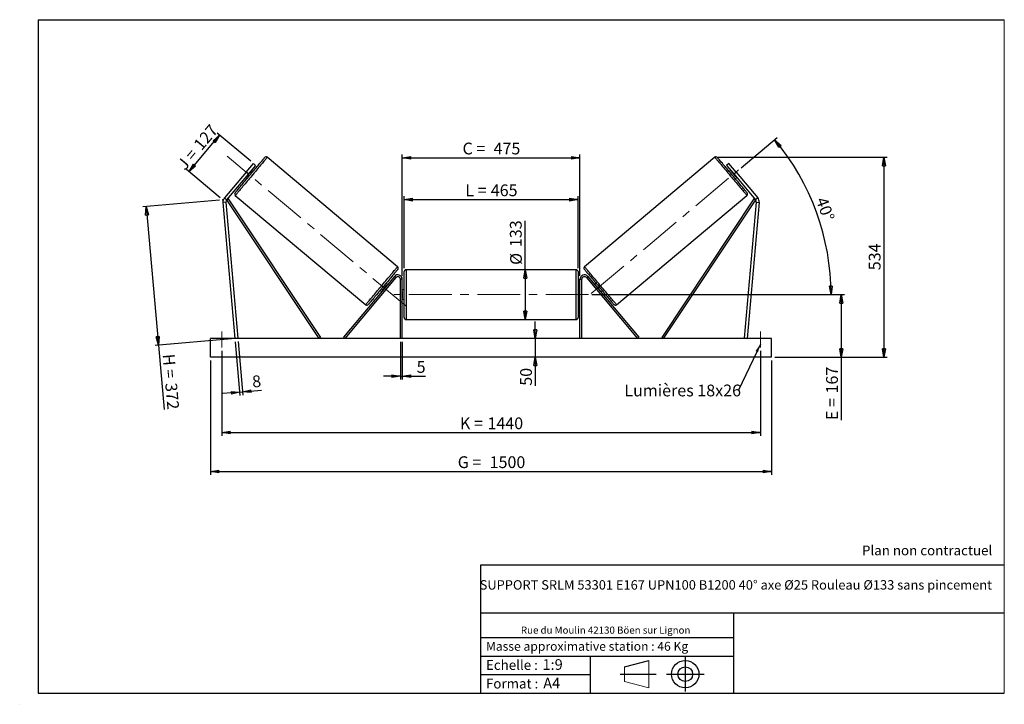
# Model space of a CAD drawing. Units: millimetres. Extents: x 0 to 292, y 2 to 205.
import ezdxf

# ---------------------------------------------------------------- set-up
doc = ezdxf.new("R2010")
doc.units = ezdxf.units.MM
doc.header["$PDSIZE"] = -1
doc.linetypes.add('CENTERX2', pattern=[20.32, 12.7, -2.54, 2.54, -2.54])
doc.layers.add('SLD-0', color=7, linetype='Continuous')
doc.styles.add('SLDTEXTSTYLE0', font='TXT', dxfattribs={"width": 0.75})
doc.styles.add('SLDTEXTSTYLE2', font='TXT', dxfattribs={"width": 0.666667})
doc.dimstyles.new('SLDDIMSTYLE0', dxfattribs={"dimtxt": 3.501, "dimasz": 2.5, "dimexe": 0, "dimexo": 0.0625, "dimgap": 0.87525, "dimtad": 1, "dimdec": 0, "dimlfac": 9, "dimrnd": 1e-09, "dimzin": 12, "dimdsep": 46, "dimtxsty": 'SLDTEXTSTYLE0', "dimblk1": 'CLOSED', "dimblk2": 'CLOSED', "dimsah": 1, "dimcen": 0.09, "dimadec": 0, "dimazin": 3, "dimtfac": 1, "dimtofl": 0, "dimtmove": 0, "dimatfit": 3, "dimldrblk": 'CLOSED', "dimfxl": 0, "dimfrac": 2, "dimtolj": 1, "dimtzin": 12, "dimarcsym": 0})
doc.dimstyles.new('SLDDIMSTYLE1', dxfattribs={"dimtxt": 3.501, "dimasz": 2.5, "dimexe": 0, "dimexo": 0.0625, "dimgap": 0.87525, "dimtad": 1, "dimdec": 0, "dimlfac": 9, "dimrnd": 1e-09, "dimzin": 12, "dimdsep": 46, "dimtxsty": 'SLDTEXTSTYLE0', "dimblk1": 'CLOSED', "dimblk2": 'CLOSED', "dimsah": 1, "dimcen": 0.09, "dimadec": 0, "dimazin": 3, "dimtfac": 1, "dimtmove": 0, "dimatfit": 0, "dimldrblk": 'CLOSED', "dimfxl": 0, "dimfrac": 2, "dimtolj": 1, "dimtzin": 12, "dimarcsym": 0})
doc.dimstyles.new('SLDDIMSTYLE2', dxfattribs={"dimtxt": 3.501, "dimasz": 2.5, "dimexe": 0, "dimexo": 0.0625, "dimgap": 0.87525, "dimtad": 1, "dimdec": 4, "dimlfac": 9, "dimzin": 12, "dimdsep": 46, "dimtxsty": 'SLDTEXTSTYLE0', "dimblk1": 'CLOSED', "dimblk2": 'CLOSED', "dimsah": 1, "dimcen": 0.09, "dimadec": 0, "dimazin": 3, "dimtfac": 1, "dimtofl": 0, "dimtmove": 0, "dimatfit": 3, "dimldrblk": 'CLOSED', "dimfxl": 0, "dimfrac": 2, "dimtolj": 1, "dimtzin": 12, "dimarcsym": 0})
doc.dimstyles.new('SLDDIMSTYLE3', dxfattribs={"dimtxt": 0.18, "dimasz": 2.5, "dimexe": 0, "dimexo": 0.0625, "dimgap": 0, "dimtad": 0, "dimtih": 1, "dimtoh": 1, "dimdec": 0, "dimrnd": 1e-09, "dimzin": 0, "dimdsep": 46, "dimtxsty": 'Standard', "dimsah": 1, "dimcen": 0.09, "dimadec": 0, "dimazin": 0, "dimtfac": 2.5, "dimtdec": 0, "dimtofl": 0, "dimtmove": 0, "dimatfit": 3, "dimfxl": 0, "dimfrac": 2, "dimtolj": 1, "dimtzin": 0, "dimarcsym": 0})

# ---------------------------------------------------------------- blocks, each defined once
blk = doc.blocks.new('Bloc1')
at = {"color": 7, "linetype": 'Continuous', "lineweight": 0}
blk.add_point((27.17, 41.63), dxfattribs=at)
at = {"layer": 'SLD-0'}
for p, q in [((9.1, 43.82), (16.35, 45.7)), ((27.17, 46.64), (27.17, 36.52)), ((7.87, 41.63), (18.56, 41.63)), ((21.6, 41.63), (32.77, 41.63))]:
    blk.add_line(p, q, dxfattribs=at)
at = {"layer": 'SLD-0', "color": 7, "linetype": 'Continuous', "lineweight": 18}
for p, q in [((16.35, 45.7), (16.35, 37.56)), ((9.1, 39.44), (9.1, 43.82)), ((9.1, 39.44), (16.35, 37.56))]:
    blk.add_line(p, q, dxfattribs=at)
at = {"layer": 'SLD-0'}
for radius in [4.07, 2.19]:
    blk.add_circle((27.17, 41.63), radius, dxfattribs=at)
blk = doc.blocks.new('SW_NOTE_0')
at = {"color": 0, "linetype": 'Continuous', "lineweight": 0, "insert": (28.37, -0.09), "char_height": 2.1167, "attachment_point": 2, "style": 'SLDTEXTSTYLE0'}
blk.add_mtext('Rue du Moulin 42130 Böen sur Lignon', dxfattribs=at)
blk = doc.blocks.new('_Closed')
at = {"color": 0, "linetype": 'ByBlock', "lineweight": -2}
for p, q in [((-1, 0.166667), (0, 0)), ((-1, 0.166667), (-1, -0.166667)), ((0, 0), (-1, -0.166667)), ((0, 0), (-1, 0))]:
    blk.add_line(p, q, dxfattribs=at)
blk = doc.blocks.new('_D')
at = {"layer": 'SLD-0'}
for p, q in [((49.81, 159.85), (58.9, 170.68)), ((68.15, 162.91), (58.13, 171.32)), ((59.07, 152.08), (49.04, 160.49))]:
    blk.add_line(p, q, dxfattribs=at)
at = {"layer": 'SLD-0', "xscale": 2.5, "yscale": 2.5}
for p, rotation in [((58.9, 170.68), 49.9999999999994), ((49.81, 159.85), 229.9999999999994)]:
    blk.add_blockref('_Closed', p, dxfattribs=dict(at, rotation=rotation))
at = {"layer": 'SLD-0', "char_height": 3.501, "attachment_point": 1, "rotation": 50}
for s, insert, style in [('127', (50.87, 168.13), 'SLDTEXTSTYLE0'), ('J =', (45.94, 162.25), 'SLDTEXTSTYLE2')]:
    blk.add_mtext(s, dxfattribs=dict(at, insert=insert, style=style))
blk = doc.blocks.new('_D_1')
at = {"layer": 'SLD-0'}
for p, q in [((58.84, 151.35), (36.12, 149.37)), ((37.11, 149.45), (40.71, 108.29)), ((62.44, 110.19), (39.72, 108.2)), ((40.71, 108.29), (42.39, 89.1))]:
    blk.add_line(p, q, dxfattribs=at)
at = {"layer": 'SLD-0', "xscale": 2.5, "yscale": 2.5}
for p, rotation in [((37.11, 149.45), 94.99999999999994), ((40.71, 108.29), 274.9999999999999)]:
    blk.add_blockref('_Closed', p, dxfattribs=dict(at, rotation=rotation))
at = {"layer": 'SLD-0', "char_height": 3.501, "attachment_point": 1, "rotation": 275}
for s, insert, style in [('H =', (45.46, 105.8), 'SLDTEXTSTYLE2'), ('372', (46.21, 97.22), 'SLDTEXTSTYLE0')]:
    blk.add_mtext(s, dxfattribs=dict(at, insert=insert, style=style))
blk = doc.blocks.new('_D_2')
at = {"layer": 'SLD-0', "color": 7}
for p, q in [((56.21, 103.72), (56.21, 69.72)), ((222.88, 103.72), (222.88, 69.72)), ((56.21, 70.72), (222.88, 70.72))]:
    blk.add_line(p, q, dxfattribs=at)
at = {"layer": 'SLD-0', "color": 7, "xscale": 2.5, "yscale": 2.5}
for p, rotation in [((56.21, 70.72, 0.81), 180), ((222.88, 70.72, 0.81), 360)]:
    blk.add_blockref('_Closed', p, dxfattribs=dict(at, rotation=rotation))
at = {"layer": 'SLD-0', "color": 7, "char_height": 3.501, "attachment_point": 1}
for s, insert, style in [('G =', (129.63, 75.24), 'SLDTEXTSTYLE2'), ('1500', (139.11, 75.24), 'SLDTEXTSTYLE0')]:
    blk.add_mtext(s, dxfattribs=dict(at, insert=insert, style=style))
blk = doc.blocks.new('_D_3')
at = {"layer": 'SLD-0', "color": 7}
for p, q in [((59.54, 106.61), (59.54, 81.28)), ((219.54, 106.61), (219.54, 81.28)), ((59.54, 82.28), (219.54, 82.28))]:
    blk.add_line(p, q, dxfattribs=at)
at = {"layer": 'SLD-0', "color": 7, "xscale": 2.5, "yscale": 2.5, "rotation": 180.0000000000004}
blk.add_blockref('_Closed', (59.54, 82.28, 0.81), dxfattribs=at)
at = {"layer": 'SLD-0', "color": 7, "xscale": 2.5, "yscale": 2.5}
blk.add_blockref('_Closed', (219.54, 82.28, 0.81), dxfattribs=at)
at = {"layer": 'SLD-0', "color": 7, "char_height": 3.501, "attachment_point": 1}
for s, insert, style in [('K =', (130.28, 86.79), 'SLDTEXTSTYLE2'), ('1440', (138.46, 86.79), 'SLDTEXTSTYLE0')]:
    blk.add_mtext(s, dxfattribs=dict(at, insert=insert, style=style))
blk = doc.blocks.new('_D_4')
at = {"layer": 'SLD-0', "color": 7}
for p, q in [((112.6, 109.28), (112.6, 98.03)), ((113.15, 109.28), (113.15, 98.03)), ((112.6, 99.03), (107.6, 99.03)), ((112.6, 99.03), (113.15, 99.03)), ((113.15, 99.03), (120.02, 99.03))]:
    blk.add_line(p, q, dxfattribs=at)
at = {"layer": 'SLD-0', "color": 7, "xscale": 2.5, "yscale": 2.5}
blk.add_blockref('_Closed', (112.6, 99.03, 0.81), dxfattribs=at)
at = {"layer": 'SLD-0', "color": 7, "xscale": 2.5, "yscale": 2.5, "rotation": 180.0000000000004}
blk.add_blockref('_Closed', (113.15, 99.03, 0.81), dxfattribs=at)
at = {"layer": 'SLD-0', "color": 7, "insert": (117.43, 103.55), "char_height": 3.5, "attachment_point": 1, "style": 'SLDTEXTSTYLE0'}
blk.add_mtext('5', dxfattribs=at)
blk = doc.blocks.new('_D_5')
at = {"layer": 'SLD-0', "color": 7}
for p, q in [((152.68, 110.28), (152.68, 115.28)), ((152.68, 110.28), (152.68, 104.72)), ((152.68, 104.72), (152.68, 96.21))]:
    blk.add_line(p, q, dxfattribs=at)
at = {"layer": 'SLD-0', "color": 7, "xscale": 2.5, "yscale": 2.5}
for p, rotation in [((152.68, 110.28, 0.81), 270.0000000000004), ((152.68, 104.72, 0.81), 90.0000000000004)]:
    blk.add_blockref('_Closed', p, dxfattribs=dict(at, rotation=rotation))
at = {"layer": 'SLD-0', "color": 7, "insert": (148.17, 96.21), "char_height": 3.501, "attachment_point": 1, "rotation": 90, "style": 'SLDTEXTSTYLE0'}
blk.add_mtext('50', dxfattribs=at)
blk = doc.blocks.new('_D_6')
at = {"layer": 'SLD-0', "color": 7}
for p, q in [((169.49, 123.28), (244.57, 123.28)), ((243.57, 123.28), (243.57, 104.72)), ((223.88, 104.72), (244.57, 104.72)), ((243.57, 104.72), (243.57, 85.99))]:
    blk.add_line(p, q, dxfattribs=at)
at = {"layer": 'SLD-0', "color": 7, "xscale": 2.5, "yscale": 2.5}
for p, rotation in [((243.57, 123.28, 0.81), 90.0000000000004), ((243.57, 104.72, 0.81), 270.0000000000004)]:
    blk.add_blockref('_Closed', p, dxfattribs=dict(at, rotation=rotation))
at = {"layer": 'SLD-0', "color": 7, "char_height": 3.501, "attachment_point": 1, "rotation": 90}
for s, insert, style in [('167', (239.06, 93.91), 'SLDTEXTSTYLE0'), ('E =', (239.06, 85.99), 'SLDTEXTSTYLE2')]:
    blk.add_mtext(s, dxfattribs=dict(at, insert=insert, style=style))
blk = doc.blocks.new('_D_7')
at = {"layer": 'SLD-0', "color": 7}
for p, q in [((213.84, 161), (224.53, 169.97)), ((169.49, 123.28), (241.53, 123.28))]:
    blk.add_line(p, q, dxfattribs=at)
blk.add_arc((168.89, 123.28), 71.64, 0, 40, dxfattribs=at)
at = {"layer": 'SLD-0', "color": 7, "xscale": 2.5, "yscale": 2.5}
for p, rotation in [((223.77, 169.33, 0.81), 129.0006870631267), ((240.53, 123.28, 0.81), 270.9993129368739)]:
    blk.add_blockref('_Closed', p, dxfattribs=dict(at, rotation=rotation))
at = {"layer": 'SLD-0', "color": 7, "insert": (239.24, 152.63), "char_height": 3.501, "attachment_point": 1, "rotation": 290, "style": 'SLDTEXTSTYLE0'}
blk.add_mtext('40°', dxfattribs=at)
blk = doc.blocks.new('_D_8')
at = {"layer": 'SLD-0', "color": 7}
for q in [(149.7, 145.17), (149.7, 115.89)]:
    blk.add_line((149.7, 130.67), q, dxfattribs=at)
at = {"layer": 'SLD-0', "color": 7, "xscale": 2.5, "yscale": 2.5}
for p, rotation in [((149.7, 130.67, 0.81), 90.0000000000004), ((149.7, 115.89, 0.81), 270.0000000000004)]:
    blk.add_blockref('_Closed', p, dxfattribs=dict(at, rotation=rotation))
at = {"layer": 'SLD-0', "color": 7, "char_height": 3.501, "attachment_point": 1, "rotation": 90, "style": 'SLDTEXTSTYLE0'}
for s, insert in [('133', (145.13, 137.41)), ('%%c', (145.19, 132.13))]:
    blk.add_mtext(s, dxfattribs=dict(at, insert=insert))
blk = doc.blocks.new('_D_9')
at = {"layer": 'SLD-0', "color": 7}
for p, q in [((113.71, 131.11), (113.71, 152.52)), ((165.38, 131.11), (165.38, 152.52)), ((113.71, 151.52), (165.38, 151.52))]:
    blk.add_line(p, q, dxfattribs=at)
at = {"layer": 'SLD-0', "color": 7, "xscale": 2.5, "yscale": 2.5, "rotation": 180.0000000000004}
blk.add_blockref('_Closed', (113.71, 151.52, 0.81), dxfattribs=at)
at = {"layer": 'SLD-0', "color": 7, "xscale": 2.5, "yscale": 2.5}
blk.add_blockref('_Closed', (165.38, 151.52, 0.81), dxfattribs=at)
at = {"layer": 'SLD-0', "color": 7, "char_height": 3.501, "attachment_point": 1}
for s, insert, style in [('L =', (131.88, 156.04), 'SLDTEXTSTYLE2'), ('465', (139.45, 156.04), 'SLDTEXTSTYLE0')]:
    blk.add_mtext(s, dxfattribs=dict(at, insert=insert, style=style))
blk = doc.blocks.new('_D_10')
at = {"layer": 'SLD-0', "color": 7}
for p, q in [((113.15, 128.83), (113.15, 164.95)), ((113.15, 163.95), (165.93, 163.95)), ((165.93, 128.83), (165.93, 164.95))]:
    blk.add_line(p, q, dxfattribs=at)
at = {"layer": 'SLD-0', "color": 7, "xscale": 2.5, "yscale": 2.5, "rotation": 180.0000000000004}
blk.add_blockref('_Closed', (113.15, 163.95, 0.81), dxfattribs=at)
at = {"layer": 'SLD-0', "color": 7, "xscale": 2.5, "yscale": 2.5}
blk.add_blockref('_Closed', (165.93, 163.95, 0.81), dxfattribs=at)
at = {"layer": 'SLD-0', "color": 7, "char_height": 3.501, "attachment_point": 1}
for s, insert, style in [('C =', (131.06, 168.46), 'SLDTEXTSTYLE2'), ('475', (140.27, 168.46), 'SLDTEXTSTYLE0')]:
    blk.add_mtext(s, dxfattribs=dict(at, insert=insert, style=style))
blk = doc.blocks.new('_D_11')
at = {"layer": 'SLD-0', "color": 7}
for p, q in [((63.52, 109.28), (64.92, 93.31)), ((64.41, 109.36), (65.8, 93.38)), ((64.83, 94.3), (59.85, 93.87)), ((64.83, 94.3), (65.72, 94.38)), ((65.72, 94.38), (71.38, 94.88))]:
    blk.add_line(p, q, dxfattribs=at)
at = {"layer": 'SLD-0', "color": 7, "xscale": 2.5, "yscale": 2.5}
for p, rotation in [((64.83, 94.3, 0.81), 5.000000000000427), ((65.72, 94.38, 0.81), 185.0000000000004)]:
    blk.add_blockref('_Closed', p, dxfattribs=dict(at, rotation=rotation))
at = {"layer": 'SLD-0', "color": 7, "insert": (68.41, 99.15), "char_height": 3.5, "attachment_point": 1, "rotation": 5, "style": 'SLDTEXTSTYLE0'}
blk.add_mtext('8', dxfattribs=at)
blk = doc.blocks.new('_D_12')
at = {"layer": 'SLD-0', "color": 7}
for p, q in [((207.03, 164.09), (257.25, 164.09)), ((256.25, 164.09), (256.25, 104.72)), ((223.88, 104.72), (257.25, 104.72))]:
    blk.add_line(p, q, dxfattribs=at)
at = {"layer": 'SLD-0', "color": 7, "xscale": 2.5, "yscale": 2.5}
for p, rotation in [((256.25, 164.09, 0.81), 90.0000000000004), ((256.25, 104.72, 0.81), 270.0000000000004)]:
    blk.add_blockref('_Closed', p, dxfattribs=dict(at, rotation=rotation))
at = {"layer": 'SLD-0', "color": 7, "insert": (251.74, 130.53), "char_height": 3.501, "attachment_point": 1, "rotation": 90, "style": 'SLDTEXTSTYLE0'}
blk.add_mtext('534', dxfattribs=at)
blk = doc.blocks.new('SW_NOTE_0_1')
at = {"layer": 'SLD-0', "color": 0, "insert": (-33.86, 1.65), "char_height": 3.5, "attachment_point": 1, "style": 'SLDTEXTSTYLE0'}
blk.add_mtext('Lumières 18x26', dxfattribs=at)

msp = doc.modelspace()

# ---------------------------------------------------------------- linework, layer by layer
at = {"color": 7, "linetype": 'Continuous', "lineweight": 18}
for p, q in [((292, 205), (5, 205)), ((5, 205), (5, 4.867368)), ((292, 4.867368), (292, 205)), ((4.937878, 61.166738), (5, 61.166738))]:
    msp.add_line(p, q, dxfattribs=at)
at = {"color": 7, "linetype": 'Continuous', "lineweight": 25}
for p, q in [((111.78541, 131.594043), (73.05761, 164.090528)), ((206.02989, 164.090528), (167.30209, 131.594043)), ((66.776035, 159.715885), (68.918656, 162.269368)), ((69.599587, 161.698001), (67.456958, 159.144518)), ((68.918656, 162.269368), (69.599587, 161.698001)), ((210.168843, 162.269368), (209.487913, 161.698001)), ((209.487913, 161.698001), (211.630541, 159.144518)), ((212.311464, 159.715885), (210.168843, 162.269368)), ((66.776035, 159.715885), (60.304845, 152.003826)), ((67.456958, 159.144518), (60.985775, 151.432459)), ((66.5642, 158.080569), (66.989777, 157.723464)), ((67.456958, 159.144518), (66.776035, 159.715885)), ((66.837408, 158.406166), (66.922523, 158.334743)), ((68.161631, 159.811451), (68.076516, 159.882874)), ((68.775301, 159.851367), (68.349723, 160.208471)), ((210.737776, 160.208471), (210.312199, 159.851367)), ((210.925868, 159.811451), (211.010984, 159.882874)), ((211.630541, 159.144518), (212.311464, 159.715885)), ((211.630541, 159.144518), (218.101724, 151.432459)), ((212.097722, 157.723464), (212.523299, 158.080569)), ((212.250091, 158.406166), (212.164976, 158.334743)), ((212.311464, 159.715885), (218.782655, 152.003826)), ((63.558636, 152.770093), (102.286436, 120.273608)), ((176.801063, 120.273608), (215.528863, 152.770093)), ((60.781199, 150.783623), (59.895692, 150.70615)), ((59.895692, 150.70615), (63.432638, 110.27865)), ((60.304845, 152.003826), (60.985775, 151.432459)), ((60.781199, 150.783623), (64.318145, 110.356122)), ((60.985775, 151.432459), (61.448175, 151.7404)), ((60.985775, 151.432459), (88.392289, 110.27865)), ((61.448175, 151.7404), (88.854692, 110.586589)), ((217.639325, 151.7404), (190.232808, 110.586589)), ((218.101724, 151.432459), (190.695211, 110.27865)), ((218.306301, 150.783623), (214.769355, 110.356122)), ((219.191807, 150.70615), (215.654861, 110.27865)), ((218.101724, 151.432459), (217.639325, 151.7404)), ((218.782655, 152.003826), (218.101724, 151.432459)), ((218.306301, 150.783623), (219.191807, 150.70615)), ((113.710416, 116.445317), (113.710416, 130.111983)), ((164.821528, 130.66754), (114.265971, 130.66754)), ((165.377083, 130.111983), (165.377083, 123.27865)), ((110.800135, 128.691255), (95.64977, 110.635755)), ((111.225715, 128.334152), (96.075351, 110.27865)), ((108.779845, 126.283569), (108.354265, 126.640672)), ((108.421522, 126.029393), (108.506638, 125.957972)), ((111.225715, 128.334152), (110.800135, 128.691255)), ((113.154861, 127.834207), (112.599304, 127.834207)), ((112.599304, 110.27865), (112.599304, 127.834207)), ((113.154861, 110.27865), (113.154861, 127.834207)), ((165.932638, 127.834207), (166.488195, 127.834207)), ((165.932638, 110.27865), (165.932638, 127.834207)), ((166.488195, 110.27865), (166.488195, 127.834207)), ((167.861784, 128.334152), (168.287364, 128.691255)), ((167.861784, 128.334152), (183.012149, 110.27865)), ((168.287364, 128.691255), (183.437729, 110.635755)), ((170.733234, 126.640672), (170.307654, 126.283569)), ((170.665977, 126.029393), (170.580862, 125.957972)), ((106.568745, 124.512771), (106.994322, 124.155667)), ((107.26753, 124.481263), (107.182414, 124.552685)), ((113.710416, 124.667539), (113.154861, 124.667539)), ((113.265972, 124.242504), (113.154861, 124.242504)), ((113.265972, 122.314798), (113.265972, 124.242504)), ((165.932638, 124.667539), (165.377083, 124.667539)), ((165.377083, 123.27865), (165.377083, 116.445317)), ((165.821527, 124.242504), (165.932638, 124.242504)), ((165.821527, 122.314798), (165.821527, 124.242504)), ((171.819969, 124.481263), (171.905085, 124.552685)), ((172.093177, 124.155667), (172.518754, 124.512771)), ((113.154861, 122.314798), (113.265972, 122.314798)), ((113.154861, 121.889762), (113.710416, 121.889762)), ((165.377083, 121.889762), (165.932638, 121.889762)), ((165.932638, 122.314798), (165.821527, 122.314798)), ((114.265971, 115.889762), (164.821528, 115.889762)), ((56.210416, 104.723095), (56.210416, 110.27865)), ((222.877083, 110.27865), (56.210416, 110.27865)), ((64.318145, 110.356122), (63.432638, 110.27865)), ((88.854692, 110.586589), (88.392289, 110.27865)), ((96.075351, 110.27865), (95.64977, 110.635755)), ((183.012149, 110.27865), (183.437729, 110.635755)), ((190.232808, 110.586589), (190.695211, 110.27865)), ((214.769355, 110.356122), (215.654861, 110.27865)), ((222.877083, 104.723095), (222.877083, 110.27865)), ((222.877083, 104.723095), (56.210416, 104.723095))]:
    msp.add_line(p, q, dxfattribs=at)
at = {"color": 1, "linetype": 'Continuous', "lineweight": 25}
for p, q in [((114.265971, 130.66754), (114.265971, 115.889762)), ((164.821528, 123.27865), (164.821528, 130.66754)), ((164.821528, 115.889762), (164.821528, 123.27865))]:
    msp.add_line(p, q, dxfattribs=at)
at = {"color": 7, "linetype": 'Continuous', "lineweight": 25, "flags": 128}
for points in [[(63.490157, 153.552778), (63.493303, 153.556527), (63.518449, 153.586488), (63.568583, 153.646242), (63.643433, 153.735443), (63.742563, 153.85358), (63.865408, 153.999979), (64.01126, 154.173799), (64.179286, 154.374047), (64.368524, 154.599572), (64.577889, 154.849086), (64.806188, 155.121159), (65.052103, 155.414231), (65.314231, 155.726622), (65.591075, 156.056551), (65.881038, 156.402115), (66.182465, 156.761346), (66.493635, 157.132183), (66.812758, 157.5125), (67.138007, 157.900119), (67.467528, 158.292821), (67.79942, 158.688354), (68.131789, 159.084457), (68.462727, 159.478857), (68.790348, 159.869298), (69.112762, 160.253539), (69.428137, 160.629383), (69.734657, 160.99468), (70.030568, 161.347331), (70.314173, 161.685319), (70.583851, 162.006707), (70.838052, 162.309657), (71.075331, 162.592432), (71.294319, 162.853414), (71.493763, 163.091104), (71.672523, 163.304141), (71.829575, 163.49131), (71.964023, 163.651534), (72.075087, 163.783896), (72.162136, 163.887641), (72.224674, 163.96217), (72.262345, 164.007059), (72.274921, 164.022053)], [(215.597343, 153.552778), (215.594197, 153.556527), (215.56905, 153.586488), (215.518916, 153.646242), (215.444066, 153.735443), (215.344937, 153.85358), (215.222092, 153.999979), (215.076239, 154.173799), (214.908214, 154.374047), (214.718975, 154.599572), (214.509611, 154.849086), (214.281312, 155.121159), (214.035396, 155.414231), (213.773268, 155.726622), (213.496425, 156.056551), (213.206461, 156.402115), (212.905034, 156.761346), (212.593865, 157.132183), (212.274741, 157.5125), (211.949492, 157.900119), (211.619971, 158.292821), (211.288079, 158.688354), (210.95571, 159.084457), (210.624772, 159.478857), (210.297152, 159.869298), (209.974737, 160.253539), (209.659362, 160.629383), (209.352842, 160.99468), (209.056932, 161.347331), (208.773326, 161.685319), (208.503648, 162.006707), (208.249448, 162.309657), (208.012168, 162.592432), (207.793181, 162.853414), (207.593737, 163.091104), (207.414976, 163.304141), (207.257924, 163.49131), (207.123476, 163.651534), (207.012413, 163.783896), (206.925363, 163.887641), (206.862825, 163.96217), (206.825155, 164.007059), (206.812578, 164.022053)], [(68.161631, 159.811451), (68.043621, 159.670817), (67.91108, 159.512862), (67.767843, 159.342161), (67.61807, 159.163661), (67.466085, 158.982536), (67.316305, 158.804037), (67.173075, 158.633336), (67.040534, 158.47538), (66.922523, 158.334743)], [(210.925868, 159.811451), (211.043879, 159.670817), (211.17642, 159.512862), (211.319656, 159.342161), (211.46943, 159.163661), (211.621415, 158.982536), (211.771195, 158.804037), (211.914425, 158.633336), (212.046965, 158.47538), (212.164976, 158.334743)], [(111.853885, 130.811359), (111.85074, 130.807609), (111.825598, 130.777648), (111.775461, 130.717894), (111.700612, 130.628694), (111.601483, 130.510556), (111.478641, 130.364157), (111.332789, 130.190337), (111.16476, 129.99009), (110.975522, 129.764564), (110.766154, 129.515051), (110.537858, 129.242979), (110.291942, 128.949906), (110.029811, 128.637513), (109.752971, 128.307587), (109.463007, 127.962021), (109.161577, 127.60279), (108.850407, 127.231955), (108.531284, 126.851637), (108.206035, 126.464019), (107.876517, 126.071317), (107.544625, 125.675784), (107.212257, 125.279681), (106.881315, 124.88528), (106.553698, 124.49484), (106.23128, 124.110598), (105.915908, 123.734752), (105.609388, 123.369458), (105.313481, 123.016806), (105.029872, 122.678818), (104.760194, 122.357428), (104.50599, 122.054478), (104.268714, 121.771703), (104.049727, 121.510724), (103.85028, 121.273033), (103.671519, 121.059994), (103.514467, 120.872826), (103.380022, 120.712602), (103.268959, 120.58024), (103.181906, 120.476496), (103.119368, 120.401966), (103.081701, 120.357076), (103.069121, 120.342085)], [(167.233614, 130.811359), (167.23676, 130.807609), (167.261901, 130.777648), (167.312039, 130.717894), (167.386887, 130.628694), (167.486016, 130.510556), (167.608858, 130.364157), (167.754711, 130.190337), (167.92274, 129.99009), (168.111978, 129.764564), (168.321346, 129.515051), (168.549641, 129.242979), (168.795557, 128.949906), (169.057688, 128.637513), (169.334529, 128.307587), (169.624492, 127.962021), (169.925923, 127.60279), (170.237092, 127.231955), (170.556215, 126.851637), (170.881465, 126.464019), (171.210982, 126.071317), (171.542874, 125.675784), (171.875243, 125.279681), (172.206184, 124.88528), (172.533801, 124.49484), (172.856219, 124.110598), (173.171591, 123.734752), (173.478111, 123.369458), (173.774018, 123.016806), (174.057627, 122.678818), (174.327305, 122.357428), (174.581509, 122.054478), (174.818785, 121.771703), (175.037773, 121.510724), (175.23722, 121.273033), (175.415981, 121.059994), (175.573032, 120.872826), (175.707477, 120.712602), (175.81854, 120.58024), (175.905593, 120.476496), (175.968132, 120.401966), (176.005798, 120.357076), (176.018378, 120.342085)], [(108.421522, 126.029393), (108.303515, 125.888758), (108.170974, 125.7308), (108.027737, 125.560099), (107.877958, 125.3816), (107.725979, 125.200476), (107.576199, 125.021977), (107.432963, 124.851276), (107.300422, 124.693318), (107.182414, 124.552685)], [(170.665977, 126.029393), (170.783984, 125.888758), (170.916525, 125.7308), (171.059762, 125.560099), (171.209542, 125.3816), (171.36152, 125.200476), (171.5113, 125.021977), (171.654537, 124.851276), (171.787078, 124.693318), (171.905085, 124.552685)]]:
    msp.add_lwpolyline(points, dxfattribs=at)
at = {"color": 1, "linetype": 'Continuous', "lineweight": 25, "flags": 128}
for points in [[(73.05761, 164.090528), (73.04494, 164.075429), (73.006992, 164.030208), (72.943983, 163.955113), (72.856232, 163.850537), (72.744215, 163.717046), (72.608535, 163.555345), (72.449907, 163.366299), (72.269179, 163.150921), (72.067325, 162.910353), (71.845403, 162.645884), (71.604614, 162.358921), (71.346241, 162.051), (71.071649, 161.723757), (70.782321, 161.378948), (70.479788, 161.018402), (70.165665, 160.644049), (69.841634, 160.257883), (69.509425, 159.86197), (69.170804, 159.458416), (68.827581, 159.049376), (68.481582, 158.637035), (68.134663, 158.223587), (67.788665, 157.811245), (67.445442, 157.402205), (67.106821, 156.998652), (66.774605, 156.602738), (66.450574, 156.216573), (66.136457, 155.842219), (65.833924, 155.481674), (65.54459, 155.136864), (65.270004, 154.809622), (65.011625, 154.501701), (64.770835, 154.214737), (64.548921, 153.950268), (64.34706, 153.709701), (64.166332, 153.494323), (64.007711, 153.305277), (63.872024, 153.143576), (63.760014, 153.010085), (63.672262, 152.905508), (63.609247, 152.830413), (63.571305, 152.785193), (63.558636, 152.770093), (63.558636, 152.770093)], [(206.02989, 164.090528), (206.042559, 164.075429), (206.080507, 164.030208), (206.143516, 163.955113), (206.231267, 163.850537), (206.343284, 163.717046), (206.478964, 163.555345), (206.637592, 163.366299), (206.81832, 163.150921), (207.020175, 162.910353), (207.242096, 162.645884), (207.482885, 162.358921), (207.741258, 162.051), (208.01585, 161.723757), (208.305178, 161.378948), (208.607711, 161.018402), (208.921834, 160.644049), (209.245865, 160.257883), (209.578075, 159.86197), (209.916695, 159.458416), (210.259919, 159.049376), (210.605917, 158.637035), (210.952836, 158.223587), (211.298834, 157.811245), (211.642058, 157.402205), (211.980678, 156.998652), (212.312895, 156.602738), (212.636926, 156.216573), (212.951042, 155.842219), (213.253575, 155.481674), (213.54291, 155.136864), (213.817495, 154.809622), (214.075874, 154.501701), (214.316664, 154.214737), (214.538579, 153.950268), (214.74044, 153.709701), (214.921168, 153.494323), (215.079789, 153.305277), (215.215475, 153.143576), (215.327486, 153.010085), (215.415237, 152.905508), (215.478253, 152.830413), (215.516194, 152.785193), (215.528863, 152.770093), (215.528863, 152.770093)], [(102.286436, 120.273608), (102.299109, 120.288708), (102.33705, 120.333927), (102.400066, 120.409024), (102.487814, 120.513598), (102.599827, 120.647092), (102.735511, 120.808792), (102.894138, 120.997837), (103.074863, 121.213217), (103.276721, 121.453784), (103.498639, 121.718254), (103.739428, 122.005215), (103.997805, 122.313138), (104.272393, 122.640378), (104.561724, 122.98519), (104.864257, 123.345735), (105.178377, 123.720088), (105.502408, 124.106252), (105.834621, 124.502168), (106.173242, 124.905721), (106.516468, 125.314761), (106.862463, 125.727103), (107.209386, 126.140549), (107.555381, 126.552891), (107.898604, 126.961929), (108.237228, 127.365484), (108.569441, 127.7614), (108.893472, 128.147563), (109.207588, 128.521917), (109.510122, 128.882462), (109.799456, 129.227273), (110.074041, 129.554514), (110.332421, 129.862437), (110.57321, 130.149399), (110.795125, 130.413868), (110.996986, 130.654435), (111.177711, 130.869815), (111.336338, 131.058859), (111.472022, 131.22056), (111.584035, 131.354053), (111.671783, 131.458628), (111.734795, 131.533725), (111.77274, 131.578943), (111.78541, 131.594043), (111.78541, 131.594043)], [(176.801063, 120.273608), (176.788391, 120.288708), (176.750449, 120.333927), (176.687434, 120.409024), (176.599686, 120.513598), (176.487672, 120.647092), (176.351989, 120.808792), (176.193361, 120.997837), (176.012636, 121.213217), (175.810779, 121.453784), (175.588861, 121.718254), (175.348071, 122.005215), (175.089695, 122.313138), (174.815106, 122.640378), (174.525775, 122.98519), (174.223242, 123.345735), (173.909122, 123.720088), (173.585092, 124.106252), (173.252878, 124.502168), (172.914258, 124.905721), (172.571031, 125.314761), (172.225036, 125.727103), (171.878114, 126.140549), (171.532119, 126.552891), (171.188895, 126.961929), (170.850271, 127.365484), (170.518058, 127.7614), (170.194028, 128.147563), (169.879911, 128.521917), (169.577378, 128.882462), (169.288044, 129.227273), (169.013458, 129.554514), (168.755079, 129.862437), (168.514289, 130.149399), (168.292375, 130.413868), (168.090513, 130.654435), (167.909789, 130.869815), (167.751161, 131.058859), (167.615478, 131.22056), (167.503464, 131.354053), (167.415716, 131.458628), (167.352704, 131.533725), (167.314759, 131.578943), (167.30209, 131.594043), (167.30209, 131.594043)]]:
    msp.add_lwpolyline(points, dxfattribs=at)
at = {"color": 7, "linetype": 'Continuous', "lineweight": 25}
for centre, radius, start, end in [((72.700503, 163.664948), 0.555556, 50, 140), ((206.386996, 163.664948), 0.555556, 40, 130), ((63.915739, 153.195674), 0.555556, 140, 230), ((215.17176, 153.195674), 0.555556, 310, 40), ((61.666703, 150.861094), 1.777778, 140, 185), ((61.666703, 150.861094), 0.888889, 140, 185), ((217.420796, 150.861094), 0.888889, 355, 40), ((217.420796, 150.861094), 1.777778, 355, 40), ((111.821527, 127.834206), 1.333333, 0, 140), ((111.428306, 131.168463), 0.555556, 320, 50), ((114.265972, 130.111984), 0.555556, 90, 180), ((164.821527, 130.111984), 0.555556, 0, 90), ((167.265972, 127.834206), 1.333333, 40, 180), ((167.659194, 131.168463), 0.555556, 130, 220), ((111.821527, 127.834206), 0.777778, 0, 140), ((167.265972, 127.834206), 0.777778, 40, 180), ((102.643542, 120.699189), 0.555556, 230, 320), ((176.443958, 120.699189), 0.555556, 220, 310), ((114.265972, 116.445317), 0.555556, 180, 270), ((164.821527, 116.445317), 0.555556, 270, 0)]:
    msp.add_arc(centre, radius, start, end, dxfattribs=at)
at = {"layer": 'SLD-0'}
for p, q in [((5, 205), (292, 205)), ((5, 205), (5, 4.867368)), ((-0.496233, 1.52185), (-0.471446, 1.52185))]:
    msp.add_line(p, q, dxfattribs=at)
at = {"layer": 'SLD-0', "color": 7, "linetype": 'CENTERX2', "lineweight": 18}
for p, q in [((114.182422, 119.937202), (61.161623, 164.426935)), ((169.242746, 123.576938), (213.077511, 160.358674)), ((168.488194, 123.27865), (110.599305, 123.27865)), ((59.54375, 107.611984), (59.54375, 112.27865)), ((219.54375, 107.611984), (219.54375, 112.27865))]:
    msp.add_line(p, q, dxfattribs=at)
at = {"layer": 'SLD-0', "color": 7}
for p, q in [((212.459205, 42.875168), (136.386506, 42.875168)), ((136.386506, 42.875168), (136.386506, 4.867368)), ((292, 42.875168), (212.459205, 42.875168)), ((292, 28.624805), (136.386506, 28.624805)), ((211.672183, 4.867368), (211.672183, 28.624805)), ((136.386506, 21.367368), (211.672183, 21.367368)), ((136.386506, 15.867368), (211.672183, 15.867368)), ((168.999609, 15.867368), (168.999609, 4.867368)), ((136.386506, 10.367368), (168.999609, 10.367368)), ((5, 4.867368), (292, 4.867368))]:
    msp.add_line(p, q, dxfattribs=at)
msp.add_point((59.831511, 151.439727), dxfattribs=at)

# ---------------------------------------------------------------- block references
at = {"color": 7, "linetype": 'Continuous', "lineweight": 0}
msp.add_blockref('SW_NOTE_0', (145.201705, 24.718567), dxfattribs=at)
at = {"color": 7, "linetype": 'Continuous'}
msp.add_blockref('Bloc1', (170.048763, -31.144687), dxfattribs=at)
at = {"layer": 'SLD-0', "color": 7}
msp.add_blockref('SW_NOTE_0_1', (212.990734, 94.894295), dxfattribs=at)

# ---------------------------------------------------------------- texts
at = {"color": 7, "linetype": 'Continuous', "lineweight": 0, "attachment_point": 1, "style": 'SLDTEXTSTYLE0'}
for s, insert, char_height in [('Masse approximative station : 46 Kg', (138.012593, 20.085451), 2.64583333), ('Echelle :', (138.012593, 14.671554), 2.9104167), ('1:9', (154.81115, 14.934715), 3.175), ('Format :', (138.012593, 9.134952), 2.9104167), ('A4', (155.028696, 9.398113), 3.175)]:
    msp.add_mtext(s, dxfattribs=dict(at, insert=insert, char_height=char_height))
at = {"layer": 'SLD-0', "color": 7, "style": 'SLDTEXTSTYLE0'}
for s, insert, char_height, attachment_point in [('Plan non contractuel', (249.709504, 48.71285), 2.91041667, 1), ('SUPPORT SRLM 53301 E167 UPN100 B1200 40° axe Ø25 Rouleau Ø133 sans pincement', (212.249254, 38.417173), 2.8, 2)]:
    msp.add_mtext(s, dxfattribs=dict(at, insert=insert, char_height=char_height, attachment_point=attachment_point))

# ---------------------------------------------------------------- dimensions: what is measured, and where the dimension line sits
at = {"layer": 'SLD-0'}
for base, p2, angle, text, picture, middle in [((58.89773, 170.677924), (68.918658, 162.269367), 50, 'J = <>', '_D', (54.354156, 165.263104)), ((40.714797, 108.291097), (63.432639, 110.27865), 275, 'H = <>', '_D_1', (41.680814, 97.249478))]:
    dim = msp.add_linear_dim(base=base, p1=(59.831511, 151.439727), p2=p2, angle=angle, text=text, dimstyle='SLDDIMSTYLE0', dxfattribs=at)
    dim.commit()
    dim.dimension.update_dxf_attribs({"geometry": picture, "text_midpoint": middle, "dimtype": 160})
at = {"layer": 'SLD-0', "color": 7}
dim = msp.add_angular_dim_2l(base=(236.206741, 147.780937), line1=((169.242746, 123.576938), (213.077511, 160.358674)), line2=((168.488194, 123.27865), (110.599305, 123.27865)), dimstyle='SLDDIMSTYLE2', dxfattribs=at)
dim.commit()
dim.dimension.update_dxf_attribs({"geometry": '_D_7', "text_midpoint": (236.206741, 147.780937), "dimtype": 162})
for base, p1, p2, text, picture, middle in [((165.932639, 163.951808), (113.154861, 127.834206), (165.932639, 127.834206), 'C = <>', '_D_10', (139.54375, 163.951808)), ((165.377083, 151.524229), (113.710416, 130.111984), (165.377083, 130.111984), 'L = <>', '_D_9', (139.54375, 151.524229)), ((219.54375, 82.27865), (59.54375, 107.611984), (219.54375, 107.611984), 'K = <>', '_D_3', (139.54375, 82.27865)), ((222.877083, 70.723095), (56.210416, 104.723095), (222.877083, 104.723095), 'G = <>', '_D_2', (139.54375, 70.723095))]:
    dim = msp.add_linear_dim(base=base, p1=p1, p2=p2, text=text, dimstyle='SLDDIMSTYLE0', dxfattribs=at)
    dim.commit()
    dim.dimension.update_dxf_attribs({"geometry": picture, "text_midpoint": middle, "dimtype": 160})
for base, p1, p2, angle, dimstyle, picture, middle in [((256.251451, 104.723095), (206.029892, 164.090528), (222.877083, 104.723095), 90, 'SLDDIMSTYLE0', '_D_12', (256.251451, 134.406811)), ((152.679623, 104.723095), (222.877083, 110.27865), (222.877083, 104.723095), 90, 'SLDDIMSTYLE1', '_D_5', (152.679623, 98.796912)), ((65.715833, 94.380473), (63.432639, 110.27865), (64.318145, 110.356122), 5, 'SLDDIMSTYLE1', '_D_11', (70.094764, 94.76358))]:
    dim = msp.add_linear_dim(base=base, p1=p1, p2=p2, angle=angle, dimstyle=dimstyle, dxfattribs=at)
    dim.commit()
    dim.dimension.update_dxf_attribs({"geometry": picture, "text_midpoint": middle, "dimtype": 160})
for base, p1, p2, text, picture, middle in [((149.701441, 115.889762), (164.821527, 130.667539), (164.821527, 115.889762), '%%c<>', '_D_8', (149.701441, 138.651973)), ((243.573043, 104.723095), (168.488194, 123.27865), (222.877083, 104.723095), 'E = <>', '_D_6', (243.573043, 93.831832))]:
    dim = msp.add_linear_dim(base=base, p1=p1, p2=p2, angle=90, text=text, dimstyle='SLDDIMSTYLE0', dxfattribs=at)
    dim.commit()
    dim.dimension.update_dxf_attribs({"geometry": picture, "text_midpoint": middle, "dimtype": 160})
dim = msp.add_linear_dim(base=(113.154861, 99.032047), p1=(112.599305, 110.27865), p2=(113.154861, 110.27865), dimstyle='SLDDIMSTYLE1', dxfattribs=at)
dim.commit()
dim.dimension.update_dxf_attribs({"geometry": '_D_4', "text_midpoint": (118.724268, 99.032047), "dimtype": 160})

# ---------------------------------------------------------------- leaders
msp.add_leader([(219.54375, 108.602252), (212.990734, 94.894295)], dimstyle='SLDDIMSTYLE3', dxfattribs=at)

doc.saveas('drawing.dxf')
